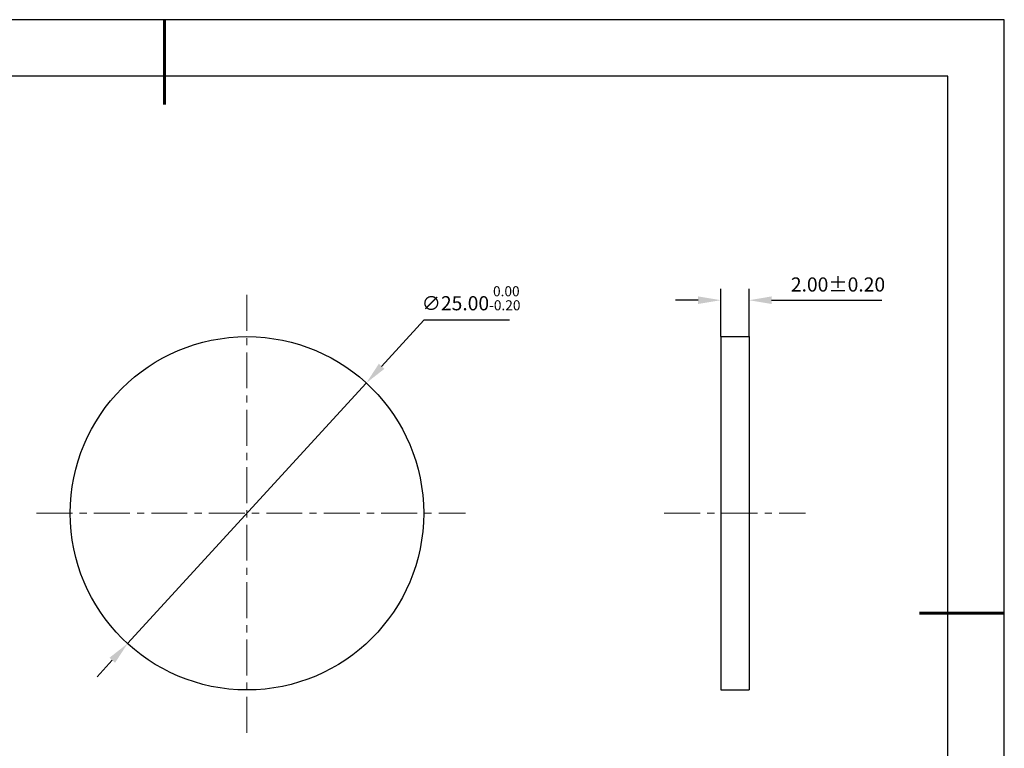
# Model space of a CAD drawing. Units: millimetres. Extents: x 0 to 297, y -2 to 208.
# Drawn here: x 123 to 297, y 79 to 208 of the extents above; entities that cross this region are included whole.
import ezdxf

# ---------------------------------------------------------------- set-up
doc = ezdxf.new("R2010")
doc.units = ezdxf.units.MM
doc.header["$PDSIZE"] = -1
doc.linetypes.add('CENTER', pattern=[10.16, 6.35, -1.27, 1.27, -1.27])
doc.layers.add('1轮廓实线层', color=7, linetype='Continuous')
doc.layers.add('细实线层', color=7, linetype='Continuous')
for name, color, linetype, lineweight in [('3中心线层', 1, 'CENTER', 9), ('7标注层', 4, 'Continuous', 5), ('粗实线层', 7, 'Continuous', 25)]:
    doc.layers.add(name, color=color, linetype=linetype, lineweight=lineweight)
doc.styles.add('TH-GBD2M', font='calibri.ttf', dxfattribs={"width": 0.8, "height": 2.5})
doc.dimstyles.new('ISO-25', dxfattribs={"dimtxt": 2.5, "dimasz": 4, "dimexe": 1.25, "dimexo": 0.625, "dimtad": 1, "dimdsep": 46, "dimtxsty": 'Standard', "dimcen": 2.5, "dimadec": 0, "dimazin": 0, "dimtfac": 1, "dimtmove": 0, "dimatfit": 3, "dimfxl": 1, "dimarcsym": 0})
doc.dimstyles.new('TH-GBD2M', dxfattribs={"dimtxt": 3.5, "dimasz": 4, "dimexe": 2, "dimexo": 0, "dimgap": 1.5, "dimtad": 1, "dimdec": 4, "dimzin": 9, "dimdsep": 46, "dimtxsty": 'TH-GBD2M', "dimcen": 0, "dimclrt": 3, "dimadec": 0, "dimazin": 3, "dimtfac": 1, "dimtdec": 4, "dimtofl": 0, "dimtmove": 0, "dimatfit": 3, "dimfxl": 1, "dimtolj": 1, "dimtzin": 0, "dimarcsym": 0})

# ---------------------------------------------------------------- blocks, each defined once
blk = doc.blocks.new('*X6')
at = {"layer": '粗实线层', "lineweight": 60}
for p, q in [((0, 105), (0, 90)), ((148.5, 0), (133.5, 0))]:
    blk.add_line(p, q, dxfattribs=at)
at = {"layer": '粗实线层'}
for p, q in [((138.5, 95), (-138.5, 95)), ((138.5, -95), (138.5, 95))]:
    blk.add_line(p, q, dxfattribs=at)
at = {"layer": '细实线层'}
for p, q in [((148.5, 105), (-148.5, 105)), ((148.5, -105), (148.5, 105))]:
    blk.add_line(p, q, dxfattribs=at)
blk = doc.blocks.new('*D14')
at = {"layer": '7标注层', "color": 0, "lineweight": -2, "transparency": 16777216}
for p, q in [((193.98, 155.05), (186.49, 146.87)), ((209.12, 155.05), (193.98, 155.05)), ((141.58, 97.83), (183.79, 143.92)), ((138.88, 94.88), (136.18, 91.93))]:
    blk.add_line(p, q, dxfattribs=at)
at = {"layer": '7标注层', "color": 0, "transparency": 16777216}
for points in [[(186, 147.32), (186.98, 146.42), (183.79, 143.92)], [(138.39, 95.33), (139.37, 94.43), (141.58, 97.83)]]:
    blk.add_solid(points, dxfattribs=at)
at = {"layer": 'Defpoints', "color": 0, "transparency": 16777216}
for p in [(183.79, 143.92), (141.58, 97.83)]:
    blk.add_point(p, dxfattribs=at)
at = {"layer": '7标注层', "color": 0, "transparency": 16777216, "insert": (202.31, 158.91), "char_height": 2.5, "attachment_point": 5, "style": 'TH-GBD2M'}
blk.add_mtext('∅25.00{}{\\H0.71x;\\C3;\\S 0.00^ -0.20;}', dxfattribs=at)
blk = doc.blocks.new('*D15')
at = {"layer": '7标注层', "color": 0, "lineweight": -2, "transparency": 16777216}
for p, q in [((246.46, 152.13), (246.46, 160.57)), ((251.46, 152.13), (251.46, 160.57)), ((242.46, 158.57), (238.46, 158.57)), ((255.46, 158.57), (274.92, 158.57))]:
    blk.add_line(p, q, dxfattribs=at)
at = {"layer": '7标注层', "color": 0, "transparency": 16777216}
for points in [[(242.46, 159.24), (242.46, 157.9), (246.46, 158.57)], [(255.46, 159.24), (255.46, 157.9), (251.46, 158.57)]]:
    blk.add_solid(points, dxfattribs=at)
at = {"layer": 'Defpoints', "color": 0, "transparency": 16777216}
for p in [(251.46, 158.57), (246.46, 152.13), (251.46, 152.13)]:
    blk.add_point(p, dxfattribs=at)
at = {"layer": '7标注层', "color": 3, "transparency": 16777216, "insert": (267.19, 161.35), "char_height": 2.5, "attachment_point": 5, "style": 'TH-GBD2M'}
blk.add_mtext('\\A1;2.00±0.20', dxfattribs=at)

msp = doc.modelspace()

# ---------------------------------------------------------------- linework, layer by layer
at = {"layer": '1轮廓实线层'}
for p, q in [((246.462, 152.125), (246.462, 89.625)), ((246.462, 152.125), (251.462, 152.125)), ((251.462, 152.125), (251.462, 89.625)), ((246.462, 89.625), (251.462, 89.625))]:
    msp.add_line(p, q, dxfattribs=at)
msp.add_circle((162.686, 120.875), 31.25, dxfattribs=at)
at = {"layer": '3中心线层'}
for p, q in [((162.686, 159.5), (162.686, 81.398)), ((125.474, 120.875), (201.34, 120.875)), ((236.462, 120.875), (261.462, 120.875))]:
    msp.add_line(p, q, dxfattribs=at)

# ---------------------------------------------------------------- block references
at = {"layer": '粗实线层'}
msp.add_blockref('*X6', (148.097, 103.194), dxfattribs=at)

# ---------------------------------------------------------------- dimensions: what is measured, and where the dimension line sits
at = {"layer": '7标注层'}
dim = msp.add_diameter_dim_2p(p1=(141.583, 97.827), p2=(183.788, 143.924), text='<>{}{\\H0.71x;\\C3;\\S 0.00^ -0.20;}', dimstyle='ISO-25', override={"dimtxt": 3.5, "dimexe": 2, "dimexo": 0, "dimgap": 1.524, "dimtih": 1, "dimtoh": 1, "dimlfac": 0.4, "dimzin": 0, "dimtxsty": 'TH-GBD2M', "dimadec": 2, "dimtp": 0, "dimtm": 0.2, "dimtdec": 2, "dimtzin": 0}, dxfattribs=at)
dim.commit()
dim.dimension.update_dxf_attribs({"geometry": '*D14', "text_midpoint": (202.311, 155.054), "dimtype": 163})
dim = msp.add_linear_dim(base=(251.462, 158.57), p1=(246.462, 152.125), p2=(251.462, 152.125), dimstyle='TH-GBD2M', override={"dimgap": 1.5, "dimdec": 2, "dimlfac": 0.4, "dimzin": 1, "dimtol": 1, "dimlim": 0, "dimtp": 0.2, "dimtm": 0.2, "dimtdec": 2}, dxfattribs=at)
dim.commit()
dim.dimension.update_dxf_attribs({"geometry": '*D15', "text_midpoint": (267.191, 158.57), "dimtype": 160})

doc.saveas('drawing.dxf')
